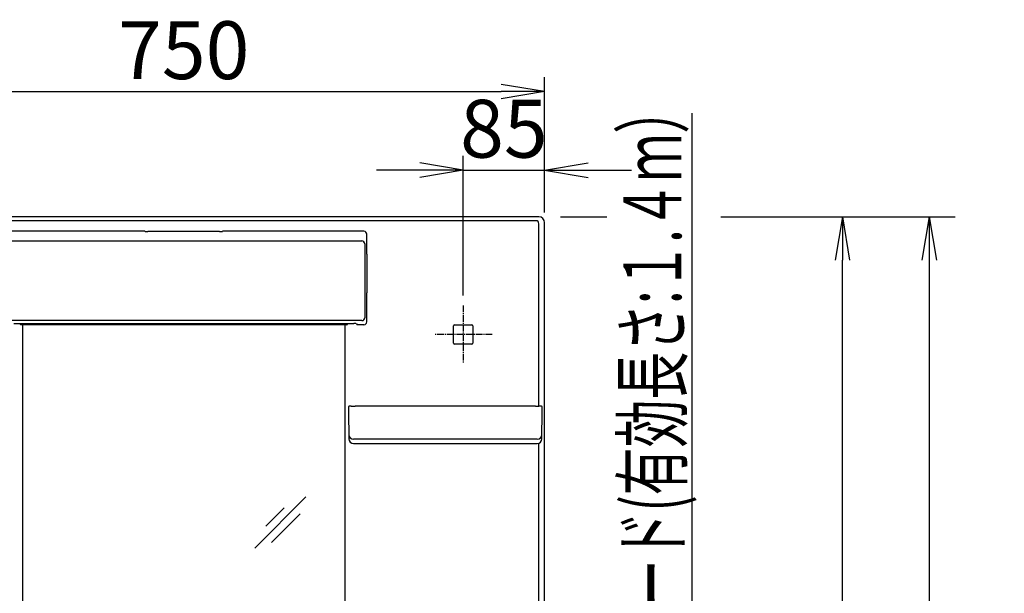
# Model space of a CAD drawing. Extents: x -9 to 2991, y 140 to 4340.
# Drawn here: x 741 to 1762, y 2204 to 2799 of the extents above; entities that cross this region are included whole.
import ezdxf
from ezdxf.enums import TextEntityAlignment as Align

# ---------------------------------------------------------------- set-up
doc = ezdxf.new("R2010")
doc.units = 0
doc.linetypes.add('EXLTYPE3', pattern=[10, 7, -1, 1, -1])
doc.layers.get('0').update_dxf_attribs({"linetype": 'CONTINUOUS'})
doc.layers.get('DEFPOINTS').update_dxf_attribs({"linetype": 'CONTINUOUS'})
doc.layers.add('寸法', color=7, linetype='CONTINUOUS')
doc.layers.add('鏡', color=7, linetype='CONTINUOUS')
doc.styles.add('EXCADDIM1', font='monotxt', dxfattribs={"width": 0.84, "bigfont": 'extfont'})
doc.styles.add('EXCADSTD', font='monotxt', dxfattribs={"bigfont": 'extfont'})
doc.styles.get("Standard").update_dxf_attribs({"font": 'monotxt', "bigfont": 'extfont'})
doc.dimstyles.new('ISO-25', dxfattribs={"dimtxt": 2.5, "dimasz": 2.5, "dimexe": 1.25, "dimexo": 0.625, "dimtad": 1, "dimtxsty": 'STANDARD', "dimcen": 2.5, "dimazin": 3, "dimtfac": 1, "dimtmove": 0, "dimatfit": 3})

# ---------------------------------------------------------------- blocks, each defined once
blk = doc.blocks.new('EX_NORM')
at = {"color": 0, "linetype": 'CONTINUOUS'}
for q in [(-1, 0.167), (-1, 0), (-1, -0.167)]:
    blk.add_line((0, 0), q, dxfattribs=at)
blk = doc.blocks.new('*D15')
at = {"layer": 'DEFPOINTS', "color": 0}
for p in [(1285.5, 2724.5), (536.5, 2588.5), (1285.5, 2588.5)]:
    blk.add_point(p, dxfattribs=at)
at = {"layer": '寸法', "color": 3, "linetype": 'CONTINUOUS'}
for p, q in [((536.5, 2599), (536.5, 2739.5)), ((1285.5, 2599), (1285.5, 2739.5)), ((581.5, 2724.5), (1240.5, 2724.5))]:
    blk.add_line(p, q, dxfattribs=at)
at = {"layer": '寸法', "color": 3, "xscale": 44.99999618530273, "yscale": 44.99999618530273, "zscale": 44.99999618530273, "rotation": 180}
blk.add_blockref('EX_NORM', (536.5, 2724.5), dxfattribs=at)
at = {"layer": '寸法', "color": 3, "xscale": 44.99999618530273, "yscale": 44.99999618530273, "zscale": 44.99999618530273}
blk.add_blockref('EX_NORM', (1285.5, 2724.5), dxfattribs=at)
at = {"layer": '寸法', "color": 2, "insert": (911, 2759.7), "char_height": 60, "attachment_point": 5, "style": 'EXCADDIM1'}
blk.add_mtext('750', dxfattribs=at)
blk = doc.blocks.new('*D16')
at = {"layer": 'DEFPOINTS', "color": 0}
for p in [(1285.5, 2643), (1285.5, 2540.5), (1201, 2502.5)]:
    blk.add_point(p, dxfattribs=at)
at = {"layer": '寸法', "color": 3, "linetype": 'CONTINUOUS'}
for p, q in [((1201, 2513), (1201, 2658)), ((1156, 2643), (1111, 2643)), ((1201, 2643), (1285.5, 2643)), ((1330.5, 2643), (1375.5, 2643))]:
    blk.add_line(p, q, dxfattribs=at)
at = {"layer": '寸法', "color": 3, "xscale": 44.99999618530273, "yscale": 44.99999618530273, "zscale": 44.99999618530273}
blk.add_blockref('EX_NORM', (1201, 2643), dxfattribs=at)
at = {"layer": '寸法', "color": 3, "xscale": 44.99999618530273, "yscale": 44.99999618530273, "zscale": 44.99999618530273, "rotation": 180}
blk.add_blockref('EX_NORM', (1285.5, 2643), dxfattribs=at)
at = {"layer": '寸法', "color": 2, "insert": (1243.2, 2678.2), "char_height": 60, "attachment_point": 5, "style": 'EXCADDIM1'}
blk.add_mtext('85', dxfattribs=at)
blk = doc.blocks.new('*D18')
at = {"layer": 'DEFPOINTS', "color": 0}
for p in [(656.5, 2594.5), (1594.5, 2594.5), (650.5, 1614.5)]:
    blk.add_point(p, dxfattribs=at)
at = {"layer": '寸法', "color": 3, "linetype": 'CONTINUOUS'}
blk.add_line((1594.5, 1659.5), (1594.5, 2549.5), dxfattribs=at)
at = {"layer": '寸法', "color": 3, "xscale": 44.99999618530273, "yscale": 44.99999618530273, "zscale": 44.99999618530273}
for p, rotation in [((1594.5, 2594.5), 90), ((1594.5, 1614.5), 270)]:
    blk.add_blockref('EX_NORM', p, dxfattribs=dict(at, rotation=rotation))
at = {"layer": '寸法', "color": 2, "insert": (1559.3, 2104.5), "char_height": 60, "attachment_point": 5, "rotation": 90, "style": 'EXCADDIM1'}
blk.add_mtext('980', dxfattribs=at)
blk = doc.blocks.new('*D20')
at = {"layer": 'DEFPOINTS', "color": 0}
for p in [(1755, 2594.5), (1684.5, 844.5), (1762.5, 844.5)]:
    blk.add_point(p, dxfattribs=at)
at = {"layer": '寸法', "color": 3, "linetype": 'CONTINUOUS'}
blk.add_line((1684.5, 2549.5), (1684.5, 889.5), dxfattribs=at)
at = {"layer": '寸法', "color": 3, "xscale": 44.99999618530273, "yscale": 44.99999618530273, "zscale": 44.99999618530273}
for p, rotation in [((1684.5, 2594.5), 90), ((1684.5, 844.5), 270)]:
    blk.add_blockref('EX_NORM', p, dxfattribs=dict(at, rotation=rotation))
at = {"layer": '寸法', "color": 2, "insert": (1649.3, 1719.5), "char_height": 60, "attachment_point": 5, "rotation": 90, "style": 'EXCADDIM1'}
blk.add_mtext('1750', dxfattribs=at)

msp = doc.modelspace()

# ---------------------------------------------------------------- linework, layer by layer
at = {"layer": '寸法', "color": 3, "linetype": 'CONTINUOUS'}
for p, q in [((1302, 2594.5), (1350, 2594.5)), ((1468.5, 2594.5), (1711.5, 2594.5))]:
    msp.add_line(p, q, dxfattribs=at)
at = {"layer": '鏡', "color": 2, "linetype": 'CONTINUOUS'}
for p, q in [((1279.5, 2594.5), (541.06, 2594.5)), ((1285.5, 1826.02), (1285.5, 2588.5)), ((870.74, 2579.6), (724, 2579.6)), ((870.85, 2579.42), (870.74, 2579.6)), ((948.15, 2579.19), (873.85, 2579.19)), ((951.26, 2579.6), (951.15, 2579.42)), ((1098, 2579.6), (951.26, 2579.6)), ((1101, 2555.65), (1101, 2576.59)), ((1101.2, 2515.55), (1101.2, 2555.65)), ((1101, 2485.54), (1101, 2515.55)), ((734.57, 2483.78), (1087.43, 2483.78)), ((741.5, 2483.5), (741.5, 2483.78)), ((741.5, 2482.7), (741.5, 2483.5)), ((1080.5, 2483.78), (1080.5, 2483.5)), ((1080.5, 2483.5), (1080.5, 2482.7)), ((1090.43, 2483.67), (1091, 2482.54)), ((1080.3, 2482.5), (741.7, 2482.5)), ((744, 1788.75), (744, 2482.5)), ((1078, 2482.5), (1078, 1788.75)), ((1098, 2482.54), (1091, 2482.54)), ((1190.98, 2474.6), (1190.98, 2481.52)), ((1190.98, 2463.48), (1190.98, 2474.6)), ((1191.98, 2482.52), (1210.02, 2482.52)), ((1211.02, 2481.52), (1211.02, 2474.6)), ((1211.02, 2474.6), (1211.02, 2463.48)), ((1210.02, 2462.48), (1191.98, 2462.48)), ((1081.98, 2397.28), (1081.98, 2392.88)), ((1081.98, 2392.88), (1082.23, 2364.32)), ((1275.98, 2398.12), (1088.98, 2398.12)), ((1282.72, 2364.32), (1282.97, 2392.88)), ((1282.97, 2392.88), (1282.97, 2397.28)), ((1087.23, 2359.37), (1094.25, 2359.37)), ((1094.25, 2359.37), (1094.71, 2359.37)), ((1094.71, 2359.37), (1181.25, 2359.37)), ((1181.25, 2359.37), (1270.25, 2359.37)), ((1270.25, 2359.37), (1270.71, 2359.37)), ((1270.71, 2359.37), (1277.72, 2359.37))]:
    msp.add_line(p, q, dxfattribs=at)
at = {"layer": '鏡', "color": 6, "linetype": 'CONTINUOUS'}
for p, q in [((1273.18, 2590.56), (547.82, 2590.56)), ((1276.56, 2590.49), (1276.39, 2590.49)), ((1279.47, 2398.07), (1279.47, 2587.4)), ((726.15, 2569.48), (1095.85, 2569.48)), ((1098.8, 2563.5), (1098.8, 2492.83)), ((1095.86, 2486.83), (726.14, 2486.83)), ((1275.73, 2363.81), (1089.23, 2363.81)), ((1087.23, 2359.37), (1087.23, 2359.37)), ((1277.72, 2359.37), (1277.72, 2359.37)), ((1279.47, 2098.07), (1279.47, 2359.68)), ((1037.84, 2303.83), (984.81, 2250.8)), ((1015.2, 2292.51), (996.25, 2273.56)), ((1031.72, 2286.39), (1002.02, 2256.69))]:
    msp.add_line(p, q, dxfattribs=at)
at = {"layer": '鏡', "color": 6, "linetype": 'EXLTYPE3'}
for p, q in [((1201, 2502.5), (1201, 2442.5)), ((1231, 2472.5), (1171, 2472.5))]:
    msp.add_line(p, q, dxfattribs=at)
at = {"layer": '鏡', "color": 2, "linetype": 'CONTINUOUS', "flags": 128}
for points in [[(1084.9, 2398.04), (1084.9, 2398.04), (1084.9, 2398.04), (1084.89, 2398.04), (1084.88, 2398.04), (1084.87, 2398.04), (1084.86, 2398.04), (1084.85, 2398.04), (1084.83, 2398.04), (1084.81, 2398.04), (1084.8, 2398.04), (1084.78, 2398.04), (1084.73, 2398.04), (1084.68, 2398.04), (1084.62, 2398.03), (1084.56, 2398.03), (1084.51, 2398.03), (1084.45, 2398.03), (1084.39, 2398.02), (1084.33, 2398.02), (1084.26, 2398.02), (1084.2, 2398.01), (1084.14, 2398.01), (1084.06, 2398.01), (1083.98, 2398), (1083.9, 2398), (1083.83, 2397.99), (1083.75, 2397.99), (1083.67, 2397.98), (1083.59, 2397.97), (1083.52, 2397.97), (1083.44, 2397.96), (1083.36, 2397.95), (1083.29, 2397.95), (1083.22, 2397.94), (1083.16, 2397.94), (1083.1, 2397.93), (1083.04, 2397.92), (1082.98, 2397.91), (1082.92, 2397.91), (1082.86, 2397.9), (1082.8, 2397.89), (1082.75, 2397.89), (1082.7, 2397.88), (1082.65, 2397.87), (1082.63, 2397.87), (1082.61, 2397.86), (1082.59, 2397.86), (1082.57, 2397.85), (1082.55, 2397.85), (1082.53, 2397.85), (1082.51, 2397.84), (1082.49, 2397.84), (1082.47, 2397.83), (1082.45, 2397.83), (1082.43, 2397.82), (1082.41, 2397.81), (1082.4, 2397.81), (1082.38, 2397.8), (1082.36, 2397.79), (1082.34, 2397.78), (1082.32, 2397.78), (1082.3, 2397.77), (1082.28, 2397.76), (1082.26, 2397.75), (1082.24, 2397.73), (1082.23, 2397.72), (1082.21, 2397.71), (1082.19, 2397.7), (1082.17, 2397.68), (1082.16, 2397.67), (1082.14, 2397.65), (1082.12, 2397.63), (1082.11, 2397.62), (1082.09, 2397.6), (1082.08, 2397.58), (1082.07, 2397.56), (1082.05, 2397.54), (1082.04, 2397.53), (1082.04, 2397.51), (1082.03, 2397.5), (1082.02, 2397.48), (1082.01, 2397.47), (1082.01, 2397.45), (1082, 2397.43), (1081.99, 2397.42), (1081.99, 2397.4), (1081.99, 2397.38), (1081.99, 2397.37), (1081.99, 2397.36), (1081.99, 2397.35), (1081.99, 2397.34), (1081.99, 2397.33), (1081.99, 2397.32), (1081.99, 2397.32), (1081.99, 2397.31), (1081.99, 2397.3), (1081.99, 2397.29), (1081.99, 2397.29), (1081.99, 2397.28), (1081.99, 2397.28), (1081.99, 2397.28), (1081.99, 2397.28), (1081.99, 2397.28), (1081.99, 2397.27), (1081.99, 2397.27), (1081.99, 2397.27), (1081.99, 2397.27), (1081.99, 2397.27), (1081.99, 2397.27), (1081.99, 2397.27)], [(1084.9, 2398.05), (1084.9, 2398.05), (1084.9, 2398.05), (1084.9, 2398.05), (1084.9, 2398.05), (1084.9, 2398.05), (1084.9, 2398.05), (1084.9, 2398.05), (1084.9, 2398.05), (1084.9, 2398.05), (1084.9, 2398.05), (1084.9, 2398.05), (1084.91, 2398.05), (1084.92, 2398.05), (1084.93, 2398.05), (1084.95, 2398.05), (1084.98, 2398.05), (1085.01, 2398.05), (1085.04, 2398.05), (1085.07, 2398.05), (1085.11, 2398.06), (1085.14, 2398.06), (1085.18, 2398.06), (1085.3, 2398.07), (1085.43, 2398.07), (1085.57, 2398.08), (1085.71, 2398.08), (1085.86, 2398.08), (1086.01, 2398.09), (1086.16, 2398.09), (1086.32, 2398.09), (1086.48, 2398.1), (1086.64, 2398.1), (1086.8, 2398.1), (1086.97, 2398.11), (1087.13, 2398.11), (1087.29, 2398.11), (1087.44, 2398.11), (1087.6, 2398.11), (1087.75, 2398.11), (1087.9, 2398.11), (1088.05, 2398.12), (1088.2, 2398.12), (1088.34, 2398.12), (1088.48, 2398.12), (1088.55, 2398.12), (1088.62, 2398.12), (1088.69, 2398.12), (1088.75, 2398.12), (1088.8, 2398.12), (1088.85, 2398.12), (1088.9, 2398.12), (1088.93, 2398.12), (1088.96, 2398.12), (1088.97, 2398.12), (1088.98, 2398.12)], [(1275.98, 2398.12), (1275.98, 2398.12), (1275.99, 2398.12), (1276, 2398.12), (1276.02, 2398.12), (1276.05, 2398.12), (1276.08, 2398.12), (1276.11, 2398.12), (1276.14, 2398.12), (1276.18, 2398.12), (1276.22, 2398.12), (1276.26, 2398.12), (1276.37, 2398.12), (1276.48, 2398.12), (1276.59, 2398.12), (1276.71, 2398.12), (1276.84, 2398.12), (1276.96, 2398.12), (1277.09, 2398.12), (1277.22, 2398.12), (1277.35, 2398.11), (1277.49, 2398.11), (1277.62, 2398.11), (1277.76, 2398.11), (1277.9, 2398.11), (1278.04, 2398.11), (1278.17, 2398.1), (1278.31, 2398.1), (1278.44, 2398.1), (1278.57, 2398.1), (1278.7, 2398.09), (1278.83, 2398.09), (1278.95, 2398.09), (1279.06, 2398.08), (1279.11, 2398.08), (1279.16, 2398.08), (1279.21, 2398.08), (1279.25, 2398.08), (1279.29, 2398.08), (1279.33, 2398.07), (1279.36, 2398.07), (1279.38, 2398.07), (1279.4, 2398.07), (1279.41, 2398.07), (1279.42, 2398.07), (1279.42, 2398.07), (1279.42, 2398.07), (1279.42, 2398.07), (1279.42, 2398.07), (1279.42, 2398.07), (1279.42, 2398.07), (1279.42, 2398.07), (1279.42, 2398.07), (1279.42, 2398.07), (1279.42, 2398.07), (1279.42, 2398.07)], [(1282.96, 2397.29), (1282.96, 2397.29), (1282.96, 2397.29), (1282.96, 2397.29), (1282.96, 2397.29), (1282.96, 2397.29), (1282.96, 2397.29), (1282.96, 2397.29), (1282.96, 2397.3), (1282.96, 2397.3), (1282.96, 2397.3), (1282.96, 2397.3), (1282.96, 2397.31), (1282.96, 2397.32), (1282.96, 2397.32), (1282.97, 2397.33), (1282.97, 2397.34), (1282.97, 2397.35), (1282.97, 2397.36), (1282.97, 2397.37), (1282.97, 2397.38), (1282.96, 2397.39), (1282.96, 2397.4), (1282.96, 2397.41), (1282.96, 2397.43), (1282.95, 2397.44), (1282.95, 2397.46), (1282.94, 2397.47), (1282.93, 2397.49), (1282.93, 2397.51), (1282.92, 2397.52), (1282.91, 2397.54), (1282.9, 2397.55), (1282.89, 2397.56), (1282.88, 2397.58), (1282.87, 2397.59), (1282.86, 2397.6), (1282.85, 2397.61), (1282.84, 2397.63), (1282.83, 2397.64), (1282.82, 2397.65), (1282.81, 2397.66), (1282.8, 2397.67), (1282.79, 2397.68), (1282.78, 2397.69), (1282.77, 2397.7), (1282.76, 2397.71), (1282.75, 2397.71), (1282.74, 2397.72), (1282.73, 2397.73), (1282.72, 2397.73), (1282.71, 2397.74), (1282.7, 2397.74), (1282.69, 2397.75), (1282.68, 2397.76), (1282.67, 2397.76), (1282.66, 2397.77), (1282.64, 2397.77), (1282.63, 2397.78), (1282.62, 2397.78), (1282.61, 2397.79), (1282.6, 2397.79), (1282.59, 2397.8), (1282.57, 2397.8), (1282.56, 2397.81), (1282.55, 2397.81), (1282.54, 2397.81), (1282.52, 2397.82), (1282.5, 2397.82), (1282.49, 2397.83), (1282.47, 2397.83), (1282.45, 2397.84), (1282.43, 2397.84), (1282.41, 2397.85), (1282.39, 2397.85), (1282.38, 2397.86), (1282.36, 2397.86), (1282.34, 2397.86), (1282.3, 2397.87), (1282.26, 2397.88), (1282.22, 2397.88), (1282.18, 2397.89), (1282.14, 2397.9), (1282.09, 2397.9), (1282.05, 2397.91), (1282, 2397.91), (1281.96, 2397.92), (1281.91, 2397.92), (1281.87, 2397.93), (1281.78, 2397.94), (1281.7, 2397.94), (1281.61, 2397.95), (1281.52, 2397.96), (1281.43, 2397.97), (1281.34, 2397.97), (1281.25, 2397.98), (1281.16, 2397.99), (1281.07, 2397.99), (1280.98, 2398), (1280.89, 2398.01), (1280.8, 2398.01), (1280.72, 2398.02), (1280.64, 2398.02), (1280.55, 2398.02), (1280.47, 2398.03), (1280.39, 2398.03), (1280.3, 2398.04), (1280.22, 2398.04), (1280.14, 2398.04), (1280.06, 2398.05), (1279.98, 2398.05), (1279.92, 2398.05), (1279.87, 2398.06), (1279.81, 2398.06), (1279.76, 2398.06), (1279.71, 2398.06), (1279.66, 2398.06), (1279.62, 2398.06), (1279.57, 2398.06), (1279.53, 2398.07), (1279.49, 2398.07), (1279.46, 2398.07), (1279.46, 2398.07), (1279.45, 2398.07), (1279.44, 2398.07), (1279.44, 2398.07), (1279.43, 2398.07), (1279.43, 2398.07), (1279.42, 2398.07), (1279.42, 2398.07), (1279.42, 2398.07), (1279.42, 2398.07), (1279.42, 2398.07)]]:
    msp.add_lwpolyline(points, dxfattribs=at)
at = {"layer": '鏡', "color": 6, "linetype": 'CONTINUOUS', "flags": 128}
for points in [[(1089.23, 2363.81), (1089.23, 2363.81), (1089.23, 2363.81), (1089.22, 2363.81), (1089.22, 2363.81), (1089.21, 2363.81), (1089.2, 2363.81), (1089.19, 2363.81), (1089.18, 2363.81), (1089.17, 2363.81), (1089.16, 2363.81), (1089.15, 2363.81), (1089.12, 2363.81), (1089.09, 2363.81), (1089.05, 2363.81), (1089.02, 2363.81), (1088.99, 2363.81), (1088.95, 2363.81), (1088.92, 2363.81), (1088.89, 2363.8), (1088.85, 2363.8), (1088.81, 2363.8), (1088.78, 2363.8), (1088.72, 2363.8), (1088.67, 2363.8), (1088.61, 2363.8), (1088.55, 2363.8), (1088.49, 2363.8), (1088.44, 2363.8), (1088.38, 2363.8), (1088.32, 2363.79), (1088.26, 2363.79), (1088.2, 2363.79), (1088.15, 2363.79), (1088.1, 2363.79), (1088.04, 2363.79), (1087.99, 2363.78), (1087.94, 2363.78), (1087.89, 2363.78), (1087.84, 2363.78), (1087.79, 2363.77), (1087.74, 2363.77), (1087.68, 2363.77), (1087.63, 2363.76), (1087.58, 2363.76), (1087.55, 2363.76), (1087.51, 2363.75), (1087.48, 2363.75), (1087.44, 2363.75), (1087.41, 2363.75), (1087.38, 2363.74), (1087.35, 2363.74), (1087.33, 2363.73), (1087.3, 2363.73), (1087.28, 2363.72), (1087.27, 2363.72), (1087.27, 2363.72), (1087.26, 2363.72), (1087.26, 2363.72), (1087.26, 2363.72), (1087.26, 2363.72), (1087.26, 2363.71), (1087.26, 2363.71), (1087.25, 2363.71), (1087.25, 2363.71), (1087.25, 2363.71), (1087.24, 2363.71), (1087.24, 2363.71), (1087.24, 2363.71), (1087.24, 2363.71), (1087.24, 2363.7), (1087.24, 2363.7), (1087.24, 2363.7), (1087.23, 2363.7), (1087.23, 2363.7), (1087.23, 2363.7), (1087.23, 2363.7), (1087.23, 2363.7)], [(1277.72, 2363.7), (1277.72, 2363.7), (1277.72, 2363.7), (1277.72, 2363.7), (1277.72, 2363.7), (1277.72, 2363.7), (1277.72, 2363.7), (1277.72, 2363.7), (1277.72, 2363.7), (1277.72, 2363.7), (1277.72, 2363.7), (1277.72, 2363.71), (1277.72, 2363.71), (1277.72, 2363.71), (1277.72, 2363.71), (1277.71, 2363.71), (1277.71, 2363.71), (1277.71, 2363.71), (1277.71, 2363.71), (1277.71, 2363.71), (1277.71, 2363.71), (1277.71, 2363.71), (1277.71, 2363.71), (1277.7, 2363.72), (1277.69, 2363.72), (1277.67, 2363.73), (1277.66, 2363.73), (1277.64, 2363.73), (1277.62, 2363.74), (1277.6, 2363.74), (1277.58, 2363.74), (1277.56, 2363.74), (1277.54, 2363.75), (1277.51, 2363.75), (1277.47, 2363.75), (1277.43, 2363.76), (1277.39, 2363.76), (1277.34, 2363.76), (1277.3, 2363.77), (1277.26, 2363.77), (1277.21, 2363.77), (1277.17, 2363.77), (1277.12, 2363.78), (1277.08, 2363.78), (1277.03, 2363.78), (1276.97, 2363.78), (1276.91, 2363.79), (1276.85, 2363.79), (1276.79, 2363.79), (1276.73, 2363.79), (1276.66, 2363.79), (1276.6, 2363.8), (1276.54, 2363.8), (1276.48, 2363.8), (1276.41, 2363.8), (1276.35, 2363.8), (1276.31, 2363.8), (1276.26, 2363.8), (1276.22, 2363.8), (1276.18, 2363.8), (1276.13, 2363.8), (1276.09, 2363.8), (1276.05, 2363.8), (1276, 2363.8), (1275.96, 2363.81), (1275.92, 2363.81), (1275.88, 2363.81), (1275.86, 2363.81), (1275.84, 2363.81), (1275.82, 2363.81), (1275.8, 2363.81), (1275.78, 2363.81), (1275.77, 2363.81), (1275.75, 2363.81), (1275.74, 2363.81), (1275.73, 2363.81), (1275.73, 2363.81), (1275.73, 2363.81)]]:
    msp.add_lwpolyline(points, dxfattribs=at)
at = {"layer": '鏡', "color": 6, "linetype": 'CONTINUOUS'}
for centre, radius, start, end in [((1095.85, 2566.48), 3, 0.18778, 89.99594), ((1095.85, 2489.83), 3, 270.02777, 359.94604), ((1087.23, 2368.7), 5, 180.53977, 270.0388), ((1277.73, 2368.7), 5, 269.9612, 359.46023)]:
    msp.add_arc(centre, radius, start, end, dxfattribs=at)
at = {"layer": '鏡', "color": 2, "linetype": 'CONTINUOUS'}
for centre, radius, start, end in [((741.7, 2482.7), 0.2, 180, 270), ((1080.3, 2482.7), 0.2, 270, 0), ((1087.23, 2364.37), 5, 180.49954, 270), ((1277.72, 2364.37), 5, 270, 359.50046)]:
    msp.add_arc(centre, radius, start, end, dxfattribs=at)
at = {"layer": '鏡', "color": 6, "linetype": 'CONTINUOUS'}
for centre, major_axis, ratio, start_param, end_param in [((1273.18, 2590.28), (5, 0), 0.0558732, 0.8726646, 1.5707963), ((1276.56, 2587.48), (-1.11, 2.81), 0.9608108, 4.3237011, 5.8932795), ((1098.86, 2563.5), (0, 3), 0.0174551, 0.0819168, 1.5707963), ((1098.86, 2492.83), (0, 3), 0.0174551, 1.5707963, 3.1066861)]:
    msp.add_ellipse(centre, major_axis=major_axis, ratio=ratio, start_param=start_param, end_param=end_param, dxfattribs=at)
at = {"layer": '鏡', "color": 2, "linetype": 'CONTINUOUS'}
for centre, major_axis, ratio, start_param, end_param in [((1279.5, 2588.5), (4.25, 4.25), 0.9987828, 5.4983961, 7.0679745), ((873.85, 2579.43), (3, 0), 0.0821005, 3.1939525, 4.712389), ((948.15, 2579.43), (3, 0), 0.0821005, 4.712389, 6.2308254), ((1098, 2576.59), (0.63, 2.94), 0.9964959, 4.922591, 6.4919593), ((1087.43, 2483.67), (3, 0), 0.0349208, 0.0174533, 1.5707963), ((1098, 2485.54), (-1.34, 2.69), 0.9992388, 2.6783714, 4.2485586), ((1191.98, 2481.52), (-0.707, 0.707), 0.9996955, 5.4979394, 7.0684312), ((1210.02, 2481.52), (0.707, 0.707), 0.9996955, 5.4979394, 7.0684312), ((1191.98, 2463.48), (-0.707, -0.707), 0.9996955, 5.4979394, 7.0684312), ((1210.02, 2463.48), (0.707, -0.707), 0.9996955, 5.4979394, 7.0684312)]:
    msp.add_ellipse(centre, major_axis=major_axis, ratio=ratio, start_param=start_param, end_param=end_param, dxfattribs=at)

# ---------------------------------------------------------------- texts
at = {"layer": '寸法', "color": 2, "linetype": 'CONTINUOUS', "style": 'EXCADSTD', "width": 0.911321}
msp.add_text('電源コード(有効長さ:１.４ｍ）', height=60, rotation=90, dxfattribs=at).set_placement((1427.25, 2040.5), (1427.25, 2730.5), align=Align.FIT)

# ---------------------------------------------------------------- dimensions: what is measured, and where the dimension line sits
at = {"layer": '寸法', "color": 3, "linetype": 'CONTINUOUS'}
dim = msp.add_linear_dim(base=(1285.5, 2724.5), p1=(536.5, 2588.5), p2=(1285.5, 2588.5), text='750', dimstyle='ISO-25', override={"dimtxt": 59.999996, "dimasz": 44.999996, "dimexe": 15, "dimexo": 10.5, "dimgap": 0, "dimtad": 1, "dimjust": 0, "dimtih": 0, "dimtoh": 0, "dimdec": 0, "dimzin": 0, "dimlunit": 2, "dimtxsty": 'EXCADDIM1', "dimblk1": 'EX_NORM', "dimblk2": 'EX_NORM', "dimsah": 1, "dimse1": 0, "dimse2": 0, "dimclrd": 3, "dimclre": 3, "dimclrt": 2, "dimtmove": 2}, dxfattribs=at)
dim.commit()
dim.dimension.update_dxf_attribs({"geometry": '*D15', "text_midpoint": (911, 2759.75), "dimtype": 160})
dim = msp.add_linear_dim(base=(1285.5, 2642.99999994), p1=(1201, 2502.5), p2=(1285.5, 2540.5), dimstyle='ISO-25', override={"dimtxt": 59.999996, "dimasz": 44.999996, "dimexe": 15, "dimexo": 10.5, "dimgap": 0, "dimtad": 1, "dimjust": 0, "dimtih": 0, "dimtoh": 0, "dimdec": 0, "dimzin": 0, "dimlunit": 2, "dimtxsty": 'EXCADDIM1', "dimblk1": 'EX_NORM', "dimblk2": 'EX_NORM', "dimsah": 1, "dimse1": 0, "dimse2": 1, "dimclrd": 3, "dimclre": 3, "dimclrt": 2, "dimtmove": 2}, dxfattribs=at)
dim.commit()
dim.dimension.update_dxf_attribs({"geometry": '*D16', "text_midpoint": (1243.25, 2678.24999985), "dimtype": 160})
for base, p1, p2, picture, middle in [((1594.5, 2594.5), (650.5, 1614.5), (656.5, 2594.5), '*D18', (1559.25, 2104.5)), ((1684.5, 844.5), (1755, 2594.5), (1762.5, 844.5), '*D20', (1649.25, 1719.5))]:
    dim = msp.add_linear_dim(base=base, p1=p1, p2=p2, angle=90, dimstyle='ISO-25', override={"dimtxt": 59.999996, "dimasz": 44.999996, "dimexe": 0, "dimexo": 0, "dimgap": 0, "dimtad": 1, "dimjust": 0, "dimtih": 0, "dimtoh": 0, "dimdec": 0, "dimzin": 0, "dimlunit": 2, "dimtxsty": 'EXCADDIM1', "dimblk1": 'EX_NORM', "dimblk2": 'EX_NORM', "dimsah": 1, "dimse1": 1, "dimse2": 1, "dimclrd": 3, "dimclre": 3, "dimclrt": 2, "dimtmove": 2}, dxfattribs=at)
    dim.commit()
    dim.dimension.update_dxf_attribs({"geometry": picture, "text_midpoint": middle, "dimtype": 160})

# ---------------------------------------------------------------- leaders
msp.add_leader([(1331.79, 1996.85), (1438.5, 2033.15), (1438.5, 2702)], dimstyle='ISO-25', override={"dimasz": 45, "dimldrblk": 'EX_NORM'}, dxfattribs=at)

doc.saveas('drawing.dxf')
